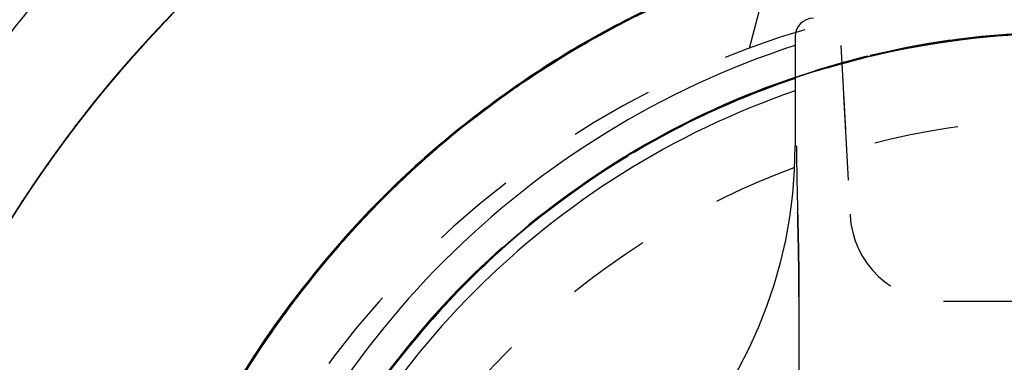
# Model space of a CAD drawing. Units: millimetres. Extents: x 70889 to 577963, y 15646 to 50228.
# Drawn here: x 77876 to 77930, y 29244 to 29263 of the extents above; entities that cross this region are included whole.
import ezdxf

# ---------------------------------------------------------------- set-up
doc = ezdxf.new("R2010")
doc.units = ezdxf.units.MM
doc.header["$LTSCALE"] = 46.255
doc.header["$PDMODE"] = 3
doc.header["$PDSIZE"] = 0.3125
doc.linetypes.add('HIDDEN', pattern=[0.2, 0.1, -0.1])
doc.layers.get('0').update_dxf_attribs({"linetype": 'CONTINUOUS'})
doc.layers.get('Defpoints').update_dxf_attribs({"linetype": 'CONTINUOUS'})
for name, color, linetype in [('CD054H_R_1_BL18', 7, 'CONTINUOUS'), ('FF_3_75_LE_1_1_BL20', 7, 'CONTINUOUS'), ('FF_3_75_LE_1_BL40', 7, 'CONTINUOUS'), ('IB_111M_001_AF0_2_BL27', 7, 'CONTINUOUS'), ('IB_111M_001_AF2_2_BL26', 7, 'CONTINUOUS'), ('NOTE', 7, 'CONTINUOUS'), ('SPRING_1_BL173', 7, 'CONTINUOUS')]:
    doc.layers.add(name, color=color, linetype=linetype)
doc.styles.get("Standard").update_dxf_attribs({"font": 'txt', "width": 0.8})
doc.dimstyles.new('DIMSTYLE_2', dxfattribs={"dimtxt": 5, "dimasz": 5, "dimexe": 0.18, "dimexo": 0.0625, "dimgap": 0.09, "dimtad": 1, "dimlfac": 10, "dimdsep": 46, "dimtxsty": 'Standard', "dimblk": '_FILLED', "dimblk1": '_FILLED', "dimblk2": '_FILLED', "dimcen": 0.09, "dimadec": 0, "dimazin": 0, "dimtol": 1, "dimtp": 5, "dimtm": 5, "dimtfac": 1, "dimtofl": 0, "dimtmove": 0, "dimatfit": 3, "dimldrblk": '_FILLED', "dimfxl": 1, "dimtolj": 1, "dimarcsym": 0})

# ---------------------------------------------------------------- blocks, each defined once
blk = doc.blocks.new('CD054H_R_1_BL18', base_point=(-1926.366, 1921.424))
at = {"layer": 'CD054H_R_1_BL18', "color": 7, "linetype": 'HIDDEN'}
for p, q in [((-1982.584, 1962.987), (-1982.683, 1962.866)), ((-1982.637, 1962.927), (-1982.683, 1962.866)), ((-1982.589, 1962.991), (-1982.657, 1962.901)), ((-1982.586, 1962.988), (-1982.657, 1962.901)), ((-1982.589, 1962.99), (-1982.637, 1962.927)), ((-1982.589, 1962.991), (-1982.623, 1962.946)), ((-1982.589, 1962.991), (-1982.621, 1962.945)), ((-1982.589, 1962.991), (-1982.485, 1963.126)), ((-1982.579, 1962.984), (-1982.384, 1963.258)), ((-1982.485, 1963.126), (-1982.384, 1963.258)), ((-1984.061, 1960.985), (-1984.036, 1961.021)), ((-1984.02, 1960.956), (-1983.995, 1960.992)), ((-1985.597, 1958.716), (-1985.513, 1958.846)), ((-1985.588, 1958.71), (-1985.428, 1958.976)), ((-1985.513, 1958.846), (-1985.428, 1958.976))]:
    blk.add_line(p, q, dxfattribs=at)
at = {"layer": 'CD054H_R_1_BL18', "color": 7, "linetype": 'Continuous'}
blk.add_arc((-1928.116, 1921.458), 94, 241.41436, 87.80717, dxfattribs=at)
at = {"layer": 'CD054H_R_1_BL18', "color": 7, "linetype": 'HIDDEN'}
for centre, radius, start, end in [((-1928.116, 1921.458), 94, 118.57719, 241.41436), ((-1928.08, 1921.424), 68.549, 134.97699, 141.50507), ((-1928.122, 1921.463), 68.493, 134.73726, 141.27235), ((-1928.122, 1921.465), 68.491, 134.57087, 141.11343), ((-1928.059, 1921.407), 68.576, 134.45587, 140.98238), ((-1928.037, 1921.381), 68.61, 134.96901, 137.10277), ((-1928.071, 1921.422), 68.557, 135.55634, 142.1129), ((-1928.029, 1921.384), 68.614, 135.54016, 142.07066), ((-1928.073, 1921.424), 68.555, 135.50712, 142.05978), ((-1928.124, 1921.466), 68.489, 135.51367, 142.05761), ((-1928.047, 1921.395), 68.594, 135.45343, 141.97629), ((-1928.068, 1921.415), 68.564, 135.30239, 141.83562), ((-1928.115, 1921.459), 68.5, 135.22785, 141.76302), ((-1928.037, 1921.391), 68.603, 135.19383, 141.7186), ((-1928.04, 1921.393), 68.6, 135.09683, 141.6216), ((-1928.049, 1921.4), 68.588, 135.6902, 137.82216), ((-1928.035, 1921.383), 68.61, 135.22276, 137.34641), ((-1928.024, 1921.378), 68.622, 135.96761, 142.27706), ((-1928.08, 1921.43), 68.545, 136.06765, 138.35337), ((-1928.072, 1921.418), 68.56, 136.0863, 138.33222), ((-1928.074, 1921.42), 68.557, 136.27575, 138.33263), ((-1928.085, 1921.435), 68.538, 136.0129, 138.14345), ((-1928.095, 1921.44), 68.528, 136.08638, 136.27561), ((-1928.052, 1921.398), 68.587, 137.34634, 139.57679), ((-1928.095, 1921.434), 68.531, 137.10269, 139.30733), ((-1928.031, 1921.386), 68.612, 138.1434, 140.37231), ((-1928.033, 1921.385), 68.61, 137.8221, 140.02005), ((-1928.103, 1921.446), 68.518, 138.33215, 140.55437), ((-1928.09, 1921.434), 68.536, 138.33257, 140.49423), ((-1928.03, 1921.385), 68.612, 138.35326, 140.43361), ((-1928.223, 1921.545), 68.362, 139.30742, 141.50363), ((-1928.148, 1921.48), 68.461, 139.57674, 141.7551), ((-1928.056, 1921.407), 68.579, 140.47088, 142.6731), ((-1928.05, 1921.402), 68.586, 140.37226, 142.3913), ((-1928.094, 1921.436), 68.531, 140.01998, 142.21064), ((-1928.168, 1921.499), 68.434, 140.55444, 142.67752), ((-1928.178, 1921.507), 68.422, 140.98484, 142.67818), ((-1928.035, 1921.397), 68.602, 141.11526, 142.67778), ((-1928.192, 1921.519), 68.403, 140.98522, 141.83943), ((-1928.162, 1921.495), 68.441, 140.55472, 140.98523), ((-1928.073, 1921.43), 68.551, 141.27641, 142.6798), ((-1928.202, 1921.529), 68.388, 141.50437, 142.68024), ((-1928.202, 1921.529), 68.388, 141.51082, 142.68023), ((-1928.066, 1921.415), 68.565, 141.62235, 142.67327), ((-1928.068, 1921.417), 68.563, 141.71947, 142.67314), ((-1928.263, 1921.571), 68.315, 141.75557, 142.6769), ((-1928.03, 1921.394), 68.607, 141.76376, 142.67694), ((-1928.161, 1921.495), 68.442, 141.83953, 142.67802), ((-1928.272, 1921.578), 68.303, 141.98092, 142.6767), ((-1928.059, 1921.419), 68.569, 142.06023, 142.67877), ((-1928.034, 1921.393), 68.604, 142.05957, 142.67436), ((-1928.075, 1921.422), 68.555, 142.07194, 142.67278), ((-1928.035, 1921.394), 68.604, 142.11272, 142.67433), ((-1928.172, 1921.497), 68.432, 142.21107, 142.67325), ((-1928.107, 1921.454), 68.51, 142.77216, 144.94727), ((-1928.168, 1921.492), 68.438, 142.80344, 144.88119), ((-1928.243, 1921.551), 68.342, 142.67333, 144.72477), ((-1928.158, 1921.485), 68.45, 142.67258, 144.71896), ((-1928.246, 1921.553), 68.34, 142.67306, 144.38784), ((-1928.127, 1921.461), 68.489, 142.67262, 144.24867), ((-1928.031, 1921.398), 68.604, 142.67884, 144.21147), ((-1928.059, 1921.412), 68.573, 142.67425, 144.19809), ((-1928.212, 1921.533), 68.379, 142.67706, 144.2003), ((-1928.058, 1921.412), 68.574, 142.6743, 144.14333), ((-1928.109, 1921.455), 68.507, 142.67773, 144.05776), ((-1928.22, 1921.539), 68.368, 142.67723, 143.9878), ((-1928.027, 1921.391), 68.611, 142.67693, 143.94288), ((-1928.117, 1921.454), 68.502, 142.6731, 143.87654), ((-1928.114, 1921.452), 68.505, 142.67326, 143.77058), ((-1928.128, 1921.472), 68.482, 142.6802, 143.71088), ((-1928.128, 1921.473), 68.482, 142.68019, 143.70543), ((-1928.039, 1921.404), 68.594, 142.67974, 143.47793), ((-1928.105, 1921.452), 68.512, 142.66941, 143.40527), ((-1928.105, 1921.452), 68.512, 142.67297, 143.40527), ((-1928.026, 1921.391), 68.612, 142.67776, 143.2736), ((-1928.149, 1921.485), 68.457, 142.67831, 143.20266), ((-1928.126, 1921.468), 68.486, 142.72487, 143.20274), ((-1928.182, 1921.504), 68.42, 142.47592, 142.67344), ((-1928.168, 1921.494), 68.437, 142.28028, 142.47592), ((-1928.063, 1921.422), 68.564, 143.40568, 147.04823), ((-1928.042, 1921.402), 68.592, 143.27352, 145.47596), ((-1928.093, 1921.443), 68.528, 143.20295, 145.37552), ((-1928.082, 1921.435), 68.541, 143.40528, 144.30722), ((-1928.1, 1921.449), 68.518, 143.20277, 144.0577), ((-1928.062, 1921.417), 68.567, 143.94276, 146.13304), ((-1928.227, 1921.534), 68.366, 143.87629, 146.08875), ((-1928.221, 1921.53), 68.373, 143.77026, 145.98641), ((-1928.052, 1921.417), 68.575, 143.70568, 145.88654), ((-1928.052, 1921.417), 68.575, 143.71113, 145.88695), ((-1928.023, 1921.392), 68.614, 143.47799, 145.65153), ((-1928.065, 1921.424), 68.562, 144.30769, 147.04869), ((-1928.167, 1921.498), 68.435, 144.38876, 146.59417), ((-1928.152, 1921.479), 68.459, 144.19785, 146.45421), ((-1928.241, 1921.543), 68.349, 144.24876, 146.45763), ((-1928.03, 1921.397), 68.605, 144.21143, 146.41746), ((-1928.148, 1921.476), 68.463, 144.14308, 146.39756), ((-1928.091, 1921.446), 68.527, 144.2005, 146.37507), ((-1928.068, 1921.425), 68.558, 144.05782, 146.23211), ((-1928.067, 1921.424), 68.56, 144.30725, 146.23174), ((-1928.103, 1921.454), 68.513, 143.98808, 146.15656), ((-1928.085, 1921.437), 68.537, 144.05767, 144.30751), ((-1928.234, 1921.54), 68.357, 144.88223, 147.0537), ((-1928.066, 1921.425), 68.56, 144.9472, 147.0492), ((-1928.243, 1921.546), 68.345, 144.75671, 146.79374), ((-1928.152, 1921.488), 68.454, 144.72551, 146.7001), ((-1928.067, 1921.425), 68.559, 145.37544, 147.0497), ((-1928.121, 1921.457), 68.496, 145.47607, 147.04711), ((-1928.058, 1921.416), 68.572, 145.65158, 147.04682), ((-1928.022, 1921.397), 68.612, 145.88643, 147.04946), ((-1928.224, 1921.533), 68.368, 145.9872, 147.05302), ((-1928.22, 1921.53), 68.373, 146.08947, 147.05284), ((-1928.142, 1921.471), 68.471, 146.13333, 147.04644), ((-1928.042, 1921.413), 68.587, 146.15632, 147.0514), ((-1928.087, 1921.438), 68.535, 146.2318, 147.04863), ((-1928.077, 1921.432), 68.547, 146.23214, 147.04843), ((-1928.039, 1921.411), 68.59, 146.37484, 147.05115), ((-1928.263, 1921.553), 68.324, 146.39811, 147.0491), ((-1928.073, 1921.425), 68.554, 146.41765, 147.04598), ((-1928.205, 1921.521), 68.391, 146.45804, 147.05237), ((-1928.266, 1921.555), 68.321, 146.45478, 147.04906), ((-1928.088, 1921.445), 68.53, 146.59378, 147.05266), ((-1928.09, 1921.446), 68.528, 146.69979, 146.87477), ((-1928.038, 1921.413), 68.59, 147.05312, 149.17613), ((-1928.095, 1921.45), 68.522, 147.05331, 149.17543), ((-1928.044, 1921.416), 68.583, 147.05283, 148.78907), ((-1928.127, 1921.47), 68.484, 147.05259, 148.64412), ((-1928.021, 1921.399), 68.612, 147.0512, 148.5934), ((-1928.127, 1921.461), 68.489, 147.04583, 148.57893), ((-1928.24, 1921.539), 68.352, 147.04942, 148.55581), ((-1928.242, 1921.54), 68.349, 147.04945, 148.49645), ((-1928.108, 1921.452), 68.51, 147.04837, 148.45539), ((-1928.127, 1921.464), 68.488, 147.04856, 148.45564), ((-1928.021, 1921.4), 68.611, 147.05141, 148.39161), ((-1928.222, 1921.522), 68.376, 147.04635, 148.3178), ((-1928.14, 1921.478), 68.469, 147.05289, 148.25177), ((-1928.144, 1921.481), 68.465, 147.05301, 148.13993), ((-1928.028, 1921.401), 68.605, 147.04945, 148.09467), ((-1928.028, 1921.401), 68.605, 147.04946, 148.08542), ((-1928.082, 1921.441), 68.538, 146.87477, 147.05286)]:
    blk.add_arc(centre, radius, start, end, dxfattribs=at)
for points, knots in [([(-1940.144, 2003.971), (-1942.387, 2003.609), (-1947.964, 2002.473), (-1956.656, 1999.753), (-1965.975, 1995.52), (-1974.688, 1990.186), (-1982.666, 1983.834), (-1989.79, 1976.566), (-1995.961, 1968.487), (-1999.377, 1962.646), (-2000.899, 1959.631)], [0, 0, 0, 0, 0.086651, 0.217089, 0.347526, 0.477963, 0.608401, 0.738838, 0.869275, 1, 1, 1, 1]), ([(-1975.913, 1996.949), (-1979.409, 1994.679), (-1986.091, 1989.643), (-1994.954, 1980.768), (-2002.487, 1970.739), (-2006.524, 1963.409), (-2008.272, 1959.626)], [0, 0, 0, 0, 0.250001, 0.500001, 0.750001, 1, 1, 1, 1]), ([(-1982.585, 1962.996), (-1979.967, 1966.429), (-1974.063, 1972.816), (-1963.576, 1980.545), (-1951.817, 1986.165), (-1939.212, 1989.47), (-1926.209, 1990.343), (-1913.274, 1988.751), (-1900.874, 1984.756), (-1893.247, 1980.577), (-1889.673, 1978.154)], [0, 0, 0, 0, 0.125, 0.25, 0.375, 0.5, 0.625, 0.75, 0.875, 1, 1, 1, 1]), ([(-1976.756, 1867.664), (-1978.558, 1869.237), (-1982.429, 1872.969), (-1987.781, 1879.416), (-1992.626, 1886.98), (-1996.515, 1895.099), (-1999.385, 1903.653), (-2001.187, 1912.513), (-2001.889, 1921.546), (-2001.476, 1930.616), (-1999.95, 1939.586), (-1997.33, 1948.319), (-1993.649, 1956.683), (-1988.96, 1964.548), (-1983.329, 1971.793), (-1976.838, 1978.306), (-1969.956, 1983.692), (-1965.119, 1986.662), (-1962.836, 1987.904)], [0, 0, 0, 0, 0.051386, 0.115286, 0.179186, 0.243085, 0.306985, 0.370885, 0.434785, 0.498684, 0.562584, 0.626484, 0.690383, 0.754283, 0.818183, 0.882083, 0.945982, 1, 1, 1, 1]), ([(-1995.14, 1982.27), (-1999.399, 1977.576), (-2006.951, 1967.256), (-2014.776, 1949.778), (-2018.782, 1931.045), (-2018.783, 1911.889), (-2014.783, 1893.156), (-2006.955, 1875.671), (-1995.653, 1860.213), (-1986.113, 1851.697), (-1980.968, 1847.995)], [0, 0, 0, 0, 0.125, 0.25, 0.375, 0.5, 0.625, 0.75, 0.875, 1, 1, 1, 1]), ([(-1980.699, 1847.802), (-1985.861, 1851.487), (-1995.437, 1859.974), (-2006.799, 1875.403), (-2014.691, 1892.874), (-2018.754, 1911.606), (-2018.81, 1930.774), (-2014.857, 1949.531), (-2007.076, 1967.042), (-1999.547, 1977.388), (-1995.297, 1982.096)], [0, 0, 0, 0, 0.125, 0.25, 0.375, 0.5, 0.625, 0.75, 0.875, 1, 1, 1, 1]), ([(-1996.057, 1981.243), (-2000.252, 1976.476), (-2007.658, 1966.021), (-2015.221, 1948.387), (-2018.929, 1929.554), (-2018.612, 1910.364), (-2014.284, 1891.665), (-2006.137, 1874.286), (-1994.538, 1859.001), (-1984.826, 1850.645), (-1979.603, 1847.032)], [0, 0, 0, 0, 0.125, 0.25, 0.375, 0.5, 0.625, 0.75, 0.875, 1, 1, 1, 1]), ([(-1978.976, 1846.602), (-1984.234, 1850.174), (-1994.024, 1858.457), (-2005.757, 1873.661), (-2014.05, 1890.992), (-2018.526, 1909.674), (-2018.988, 1928.879), (-2015.415, 1947.756), (-2007.972, 1965.459), (-2000.632, 1975.975), (-1996.465, 1980.776)], [0, 0, 0, 0, 0.125, 0.25, 0.375, 0.5, 0.625, 0.75, 0.875, 1, 1, 1, 1]), ([(-1978.931, 1846.571), (-1984.179, 1850.132), (-1993.953, 1858.388), (-2005.678, 1873.54), (-2013.983, 1890.815), (-2018.492, 1909.442), (-2019.007, 1928.601), (-2015.505, 1947.445), (-2008.146, 1965.135), (-2000.868, 1975.658), (-1996.734, 1980.466)], [0, 0, 0, 0, 0.125, 0.25, 0.375, 0.5, 0.625, 0.75, 0.875, 1, 1, 1, 1]), ([(-1881.407, 1971.631), (-1880.933, 1971.205), (-1878.398, 1968.866), (-1874.114, 1964.272), (-1869.136, 1957.404), (-1865.028, 1949.961), (-1861.858, 1942.051), (-1859.678, 1933.794), (-1858.525, 1925.313), (-1858.421, 1916.734), (-1859.373, 1908.189), (-1861.372, 1899.807), (-1864.391, 1891.715), (-1868.389, 1884.038), (-1873.309, 1876.894), (-1879.083, 1870.393), (-1885.625, 1864.637), (-1892.84, 1859.717), (-1900.621, 1855.711), (-1908.853, 1852.683), (-1917.414, 1850.684), (-1926.174, 1849.749), (-1935.002, 1849.897), (-1943.764, 1851.129), (-1952.328, 1853.433), (-1960.561, 1856.777), (-1968.339, 1861.117), (-1973.61, 1864.976), (-1976.317, 1867.281), (-1976.756, 1867.664)], [0, 0, 0, 0, 0.008915, 0.04825, 0.087585, 0.126921, 0.166256, 0.205591, 0.244927, 0.284262, 0.323597, 0.362932, 0.402268, 0.441603, 0.480938, 0.520274, 0.559609, 0.598944, 0.638279, 0.677615, 0.71695, 0.756285, 0.79562, 0.834956, 0.874291, 0.913626, 0.952962, 0.992297, 1, 1, 1, 1])]:
    blk.add_open_spline(points, degree=3, knots=knots, dxfattribs=at)
blk = doc.blocks.new('FF_3_75_LE_1_1_BL20', base_point=(-1928.657, 1920.093))
at = {"layer": 'FF_3_75_LE_1_1_BL20', "color": 7, "linetype": 'Continuous'}
blk.add_line((-1945.616, 1967.329), (-1938.317, 1995.202), dxfattribs=at)
at = {"layer": 'FF_3_75_LE_1_1_BL20', "color": 7, "linetype": 'HIDDEN'}
blk.add_circle((-1928.116, 1919.958), 43.5, dxfattribs=at)
blk.add_arc((-1928.116, 1919.958), 50.5, 288.2244, 202.7144, dxfattribs=at)
blk = doc.blocks.new('IB_111M_001_AF2_2_BL26', base_point=(-1964.116, 1921.458))
at = {"layer": 'IB_111M_001_AF2_2_BL26', "color": 8, "linetype": 'HIDDEN'}
for p, q in [((-1942.109, 1995.188), (-1940.109, 1958.188)), ((-1921.116, 1953.458), (-1935.116, 1953.458))]:
    blk.add_line(p, q, dxfattribs=at)
blk.add_arc((-1935.116, 1958.458), 5, 183.0941, 270, dxfattribs=at)
blk = doc.blocks.new('IB_111M_001_AF0_2_BL27', base_point=(-1964.116, 1921.458))
at = {"layer": 'IB_111M_001_AF0_2_BL27', "color": 8, "linetype": 'HIDDEN'}
for p, q in [((-1941.46, 1983.199), (-1940.109, 1958.188)), ((-1921.116, 1953.458), (-1935.116, 1953.458))]:
    blk.add_line(p, q, dxfattribs=at)
blk.add_arc((-1935.116, 1958.458), 5, 183.0941, 270, dxfattribs=at)
blk = doc.blocks.new('FF_3_75_LE_1_BL40', base_point=(-1919.315, 1930.259))
at = {"layer": 'FF_3_75_LE_1_BL40', "color": 7, "linetype": 'Continuous'}
for p, q in [((-1943.116, 1967.958), (-1943.116, 1961.958)), ((-1943.045, 1961.958), (-1943.116, 1961.958)), ((-1942.906, 1953.712), (-1942.906, 1940.359))]:
    blk.add_line(p, q, dxfattribs=at)
for centre, radius, start, end in [((-1942.116, 1967.958), 1, 90, 180), ((-1928.116, 1921.458), 48.399, 108.0664, 161.9336), ((-1928.116, 1921.458), 46.042, 109.0213, 160.9755), ((-1968.616, 1961.958), 25.5, 270, 360)]:
    blk.add_arc(centre, radius, start, end, dxfattribs=at)
at = {"layer": 'FF_3_75_LE_1_BL40', "color": 8, "linetype": 'HIDDEN'}
blk.add_open_spline([(-1942.906, 1953.712), (-1942.906, 1955.091), (-1942.95, 1957.153), (-1943.02, 1959.901), (-1943.045, 1961.271), (-1943.045, 1961.958)], degree=3, knots=[0, 0, 0, 0, 0.501785, 0.749923, 1, 1, 1, 1], dxfattribs=at)
at = {"layer": 'FF_3_75_LE_1_BL40', "color": 7, "linetype": 'Continuous'}
blk.add_open_spline([(-1943.045, 1961.958), (-1943.045, 1961.271), (-1943.02, 1959.901), (-1942.95, 1957.153), (-1942.906, 1955.091), (-1942.906, 1953.712)], degree=3, knots=[0, 0, 0, 0, 0.250072, 0.498218, 1, 1, 1, 1], dxfattribs=at)
blk = doc.blocks.new('SPRING_1_BL173', base_point=(-1928.128, 1921.458))
at = {"layer": 'SPRING_1_BL173', "color": 8, "linetype": 'HIDDEN'}
for centre, radius, start, end in [((-1927.639, 1920.159), 48.07, 101.0633, 108.7883), ((-1927.573, 1919.95), 48.289, 108.7828, 113.0582), ((-1928.383, 1921.499), 46.598, 108.4322, 109.5061), ((-1927.853, 1920.57), 47.609, 113.0396, 123.6596)]:
    blk.add_arc(centre, radius, start, end, dxfattribs=at)
at = {"layer": 'SPRING_1_BL173', "color": 7, "linetype": 'Continuous'}
for points, knots in [([(-1885.628, 1953.464), (-1888.952, 1957.838), (-1894.985, 1963.694), (-1904.426, 1969.384), (-1914.656, 1973.496), (-1925.741, 1975.07), (-1936.727, 1974.161), (-1944.788, 1972.242), (-1952.441, 1969.079), (-1959.477, 1964.709), (-1965.764, 1959.306), (-1972.956, 1950.953), (-1979.485, 1938.62), (-1981.256, 1927.586), (-1981.306, 1922.109)], [0, 0, 0, 0, 0.125018, 0.187586, 0.250067, 0.374938, 0.437635, 0.500235, 0.562722, 0.62525, 0.687904, 0.75061, 0.875352, 1, 1, 1, 1]), ([(-1885.633, 1953.46), (-1888.898, 1957.827), (-1896.807, 1965.643), (-1909.291, 1971.719), (-1919.967, 1974.219), (-1928.186, 1974.883), (-1936.402, 1974.284), (-1944.411, 1972.361), (-1952.026, 1969.205), (-1961.412, 1963.536), (-1969.439, 1955.819), (-1975.317, 1946.561), (-1979.645, 1936.487), (-1981.132, 1928.259), (-1981.291, 1922.796)], [0, 0, 0, 0, 0.12472, 0.249478, 0.312175, 0.37482, 0.43734, 0.49982, 0.562414, 0.625103, 0.749965, 0.812437, 0.874992, 1, 1, 1, 1]), ([(-1937.957, 1973.738), (-1941.502, 1973.055), (-1948.467, 1970.976), (-1954.893, 1967.573), (-1957.893, 1965.57)], [0, 0, 0, 0, 0.50018, 1, 1, 1, 1]), ([(-1946.146, 1971.534), (-1949.557, 1970.325), (-1956.153, 1967.187), (-1961.922, 1962.713), (-1964.551, 1960.22)], [0, 0, 0, 0, 0.499741, 1, 1, 1, 1]), ([(-1957.893, 1965.57), (-1960.976, 1963.512), (-1966.728, 1958.719), (-1971.288, 1952.787), (-1973.24, 1949.63)], [0, 0, 0, 0, 0.499729, 1, 1, 1, 1]), ([(-1964.551, 1960.22), (-1967.171, 1957.735), (-1971.926, 1952.23), (-1975.511, 1945.9), (-1976.961, 1942.595)], [0, 0, 0, 0, 0.500192, 1, 1, 1, 1])]:
    blk.add_open_spline(points, degree=3, knots=knots, dxfattribs=at)
at = {"layer": 'SPRING_1_BL173', "color": 8, "linetype": 'HIDDEN'}
for points, knots in [([(-1937.956, 1973.739), (-1941.508, 1973.086), (-1948.502, 1971.07), (-1954.907, 1967.608), (-1957.887, 1965.574)], [0, 0, 0, 0, 0.500267, 1, 1, 1, 1]), ([(-1946.146, 1971.534), (-1949.543, 1970.291), (-1956.1, 1967.101), (-1961.902, 1962.688), (-1964.551, 1960.221)], [0, 0, 0, 0, 0.499809, 1, 1, 1, 1]), ([(-1881.74, 1926.998), (-1882.121, 1930.07), (-1883.488, 1936.154), (-1887.231, 1944.703), (-1892.591, 1952.347), (-1899.427, 1958.704), (-1907.368, 1963.613), (-1916.098, 1966.919), (-1925.307, 1968.451), (-1934.632, 1968.025), (-1943.695, 1965.785), (-1952.164, 1961.858), (-1959.708, 1956.359), (-1965.938, 1949.407), (-1970.676, 1941.364), (-1973.794, 1932.564), (-1975.151, 1923.331), (-1974.757, 1917.116), (-1974.254, 1914.071)], [0, 0, 0, 0, 0.062594, 0.125152, 0.187557, 0.249997, 0.312582, 0.375153, 0.437573, 0.499996, 0.562571, 0.625153, 0.687588, 0.749997, 0.812559, 0.875151, 0.937602, 1, 1, 1, 1]), ([(-1881.466, 1923.299), (-1881.707, 1929.447), (-1884.583, 1941.824), (-1895.968, 1956.938), (-1909.497, 1965.153), (-1921.572, 1968.031), (-1930.903, 1968.361), (-1940.124, 1966.906), (-1948.89, 1963.698), (-1956.8, 1958.739), (-1963.561, 1952.303), (-1968.972, 1944.695), (-1972.818, 1936.189), (-1974.826, 1927.074), (-1974.913, 1920.85), (-1974.661, 1917.767)], [0, 0, 0, 0, 0.124619, 0.24923, 0.373881, 0.436404, 0.49908, 0.561792, 0.624366, 0.686878, 0.74954, 0.812257, 0.87485, 0.937354, 1, 1, 1, 1]), ([(-1925.241, 1968.074), (-1928.401, 1968.283), (-1934.78, 1968.073), (-1940.971, 1966.509), (-1943.943, 1965.422)], [0, 0, 0, 0, 0.500254, 1, 1, 1, 1]), ([(-1925.241, 1968.074), (-1928.401, 1968.283), (-1934.78, 1968.073), (-1940.971, 1966.509), (-1943.943, 1965.422)], [0, 0, 0, 0, 0.500254, 1, 1, 1, 1]), ([(-1925.241, 1968.073), (-1928.4, 1968.254), (-1934.768, 1967.986), (-1940.962, 1966.478), (-1943.943, 1965.422)], [0, 0, 0, 0, 0.500194, 1, 1, 1, 1]), ([(-1917.954, 1967.066), (-1921.042, 1967.771), (-1927.389, 1968.543), (-1933.751, 1967.944), (-1936.863, 1967.336)], [0, 0, 0, 0, 0.499741, 1, 1, 1, 1]), ([(-1890.144, 1948.63), (-1892.946, 1952.568), (-1899.791, 1959.661), (-1910.747, 1965.274), (-1920.17, 1967.651), (-1927.445, 1968.356), (-1934.735, 1967.935), (-1941.858, 1966.332), (-1948.639, 1963.614), (-1957.009, 1958.675), (-1964.18, 1951.89), (-1969.442, 1943.718), (-1973.32, 1934.807), (-1974.654, 1927.515), (-1974.799, 1922.673)], [0, 0, 0, 0, 0.124752, 0.249472, 0.312168, 0.374824, 0.437356, 0.499834, 0.562418, 0.625104, 0.749973, 0.812446, 0.874999, 1, 1, 1, 1]), ([(-1913.112, 1965.732), (-1917.913, 1967.345), (-1928.118, 1968.957), (-1938.314, 1967.326), (-1943.121, 1965.721)], [0, 0, 0, 0, 0.499833, 1, 1, 1, 1]), ([(-1925.241, 1968.073), (-1926.75, 1968.16), (-1932.783, 1968.219), (-1938.829, 1967.135), (-1943.117, 1965.706)], [0, 0, 0, 0, 0.250573, 1, 1, 1, 1]), ([(-1917.953, 1967.066), (-1921.046, 1967.739), (-1927.386, 1968.455), (-1933.743, 1967.917), (-1936.858, 1967.338)], [0, 0, 0, 0, 0.499817, 1, 1, 1, 1]), ([(-1936.863, 1967.336), (-1939.952, 1966.733), (-1946.023, 1964.911), (-1951.625, 1961.942), (-1954.241, 1960.197)], [0, 0, 0, 0, 0.500183, 1, 1, 1, 1]), ([(-1936.863, 1967.336), (-1939.952, 1966.733), (-1946.023, 1964.911), (-1951.625, 1961.942), (-1954.241, 1960.197)], [0, 0, 0, 0, 0.500183, 1, 1, 1, 1]), ([(-1936.863, 1967.336), (-1939.952, 1966.733), (-1946.023, 1964.911), (-1951.625, 1961.942), (-1954.241, 1960.197)], [0, 0, 0, 0, 0.500183, 1, 1, 1, 1]), ([(-1936.858, 1967.338), (-1939.955, 1966.762), (-1946.053, 1964.994), (-1951.64, 1961.972), (-1954.24, 1960.198)], [0, 0, 0, 0, 0.500262, 1, 1, 1, 1]), ([(-1936.858, 1967.338), (-1939.955, 1966.762), (-1946.053, 1964.994), (-1951.64, 1961.972), (-1954.24, 1960.198)], [0, 0, 0, 0, 0.500262, 1, 1, 1, 1]), ([(-1957.887, 1965.574), (-1960.947, 1963.485), (-1966.644, 1958.652), (-1971.253, 1952.775), (-1973.232, 1949.64)], [0, 0, 0, 0, 0.499819, 1, 1, 1, 1]), ([(-1943.121, 1965.721), (-1944.811, 1965.156), (-1948.129, 1963.828), (-1952.827, 1961.247), (-1957.197, 1958.135), (-1962.519, 1953.354), (-1968.124, 1946.324), (-1971.246, 1939.832), (-1972.392, 1936.461)], [0, 0, 0, 0, 0.124914, 0.249833, 0.374927, 0.5002, 0.750438, 1, 1, 1, 1]), ([(-1943.943, 1965.422), (-1946.914, 1964.369), (-1952.661, 1961.642), (-1957.696, 1957.757), (-1959.993, 1955.593)], [0, 0, 0, 0, 0.499751, 1, 1, 1, 1]), ([(-1943.943, 1965.422), (-1946.902, 1964.34), (-1952.615, 1961.567), (-1957.678, 1957.734), (-1959.992, 1955.592)], [0, 0, 0, 0, 0.499804, 1, 1, 1, 1]), ([(-1943.943, 1965.422), (-1946.902, 1964.34), (-1952.615, 1961.567), (-1957.678, 1957.734), (-1959.992, 1955.592)], [0, 0, 0, 0, 0.499804, 1, 1, 1, 1]), ([(-1943.943, 1965.422), (-1946.902, 1964.34), (-1952.615, 1961.567), (-1957.678, 1957.734), (-1959.992, 1955.592)], [0, 0, 0, 0, 0.499804, 1, 1, 1, 1]), ([(-1943.943, 1965.422), (-1946.902, 1964.34), (-1952.615, 1961.567), (-1957.678, 1957.734), (-1959.992, 1955.592)], [0, 0, 0, 0, 0.499804, 1, 1, 1, 1]), ([(-1964.551, 1960.221), (-1967.195, 1957.757), (-1972.008, 1952.288), (-1975.544, 1945.916), (-1976.961, 1942.595)], [0, 0, 0, 0, 0.500256, 1, 1, 1, 1]), ([(-1964.551, 1960.221), (-1967.195, 1957.757), (-1972.008, 1952.288), (-1975.544, 1945.916), (-1976.961, 1942.595)], [0, 0, 0, 0, 0.500256, 1, 1, 1, 1]), ([(-1954.241, 1960.197), (-1956.966, 1958.38), (-1962.047, 1954.144), (-1966.067, 1948.896), (-1967.786, 1946.103)], [0, 0, 0, 0, 0.499723, 1, 1, 1, 1]), ([(-1954.24, 1960.198), (-1956.944, 1958.353), (-1961.978, 1954.08), (-1966.043, 1948.879), (-1967.785, 1946.104)], [0, 0, 0, 0, 0.499823, 1, 1, 1, 1]), ([(-1959.993, 1955.593), (-1962.32, 1953.4), (-1966.54, 1948.537), (-1969.718, 1942.935), (-1971.001, 1940.01)], [0, 0, 0, 0, 0.500187, 1, 1, 1, 1]), ([(-1959.993, 1955.593), (-1962.32, 1953.4), (-1966.54, 1948.537), (-1969.718, 1942.935), (-1971.001, 1940.01)], [0, 0, 0, 0, 0.500187, 1, 1, 1, 1]), ([(-1959.992, 1955.592), (-1962.34, 1953.419), (-1966.612, 1948.588), (-1969.747, 1942.949), (-1971.001, 1940.009)], [0, 0, 0, 0, 0.500265, 1, 1, 1, 1])]:
    blk.add_open_spline(points, degree=3, knots=knots, dxfattribs=at)
blk = doc.blocks.new('_FILLED')
at = {"color": 0, "linetype": 'ByBlock'}
blk.add_solid([(0, 0), (-1, 0.15), (-1, -0.15)], dxfattribs=at)
blk = doc.blocks.new('*D1038')
at = {"layer": 'Defpoints', "color": 0, "linetype": 'Continuous', "transparency": 16777216}
for p in [(79992.816, 30030.327), (77822.816, 29321.312), (79992.816, 29164.312)]:
    blk.add_point(p, dxfattribs=at)
at = {"layer": 'NOTE', "color": 0, "linetype": 'Continuous', "lineweight": -2, "transparency": 16777216}
for p, q in [((77822.816, 29321.812), (77822.816, 30030.507)), ((79992.816, 29164.812), (79992.816, 30030.507)), ((77922.816, 30030.327), (79892.816, 30030.327))]:
    blk.add_line(p, q, dxfattribs=at)
at = {"layer": 'NOTE', "color": 0, "linetype": 'Continuous', "lineweight": -2, "transparency": 16777216, "xscale": 100, "yscale": 100, "zscale": 100, "rotation": 180}
blk.add_blockref('_FILLED', (77822.816, 30030.327), dxfattribs=at)
at = {"layer": 'NOTE', "color": 0, "linetype": 'Continuous', "lineweight": -2, "transparency": 16777216, "xscale": 100, "yscale": 100, "zscale": 100}
blk.add_blockref('_FILLED', (79992.816, 30030.327), dxfattribs=at)
at = {"layer": 'NOTE', "color": 0, "linetype": 'Continuous', "transparency": 16777216, "insert": (78898.712, 30100.327), "char_height": 100, "attachment_point": 5}
blk.add_mtext('\\A1;2170', dxfattribs=at)

msp = doc.modelspace()

# ---------------------------------------------------------------- block references
at = {"layer": 'CD054H_R_1_BL18'}
msp.add_blockref('CD054H_R_1_BL18', (77935.566, 29215.778), dxfattribs=at)
at = {"layer": 'FF_3_75_LE_1_1_BL20'}
msp.add_blockref('FF_3_75_LE_1_1_BL20', (77933.274, 29214.447), dxfattribs=at)
at = {"layer": 'FF_3_75_LE_1_BL40'}
msp.add_blockref('FF_3_75_LE_1_BL40', (77942.616, 29224.613), dxfattribs=at)
at = {"layer": 'IB_111M_001_AF0_2_BL27'}
msp.add_blockref('IB_111M_001_AF0_2_BL27', (77897.816, 29215.812), dxfattribs=at)
at = {"layer": 'IB_111M_001_AF2_2_BL26'}
msp.add_blockref('IB_111M_001_AF2_2_BL26', (77897.816, 29215.812), dxfattribs=at)
at = {"layer": 'SPRING_1_BL173'}
msp.add_blockref('SPRING_1_BL173', (77933.804, 29215.812), dxfattribs=at)

# ---------------------------------------------------------------- dimensions: what is measured, and where the dimension line sits
at = {"layer": 'NOTE', "color": 82, "linetype": 'Continuous'}
dim = msp.add_linear_dim(base=(79992.816, 30030.327), p1=(77822.816, 29321.312), p2=(79992.816, 29164.312), dimstyle='DIMSTYLE_2', override={"dimtxt": 100, "dimasz": 100, "dimexo": 0.5, "dimgap": 20, "dimdec": 0, "dimlfac": 1, "dimtol": 0}, dxfattribs=at)
dim.commit()
dim.dimension.update_dxf_attribs({"geometry": '*D1038', "text_midpoint": (78898.712, 30030.327), "dimtype": 160})

doc.saveas('drawing.dxf')
